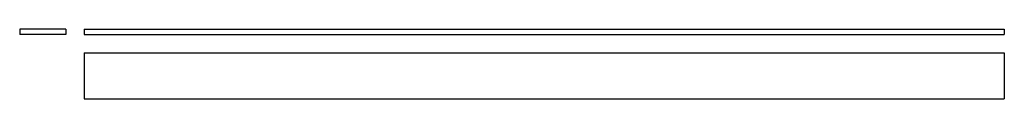
# Model space of a CAD drawing. Extents: x -235 to 300, y -12 to 26.
import ezdxf

# ---------------------------------------------------------------- set-up
doc = ezdxf.new("R2010")
doc.units = 0
doc.header["$LTSCALE"] = 3.161315
doc.layers.get('0').update_dxf_attribs({"linetype": 'CONTINUOUS'})

# ---------------------------------------------------------------- blocks, each defined once
blk = doc.blocks.new('244A')
at = {"color": 6}
for p, q in [((-15, 3), (-15, 0)), ((10, 3), (-15, 3)), ((10, 0), (-15, 0)), ((10, 3), (10, 0))]:
    blk.add_line(p, q, dxfattribs=at)
blk = doc.blocks.new('244B')
at = {"color": 6}
for p, q in [((-250, 3), (-250, 0)), ((-250, 3), (250, 3)), ((-250, 0), (250, 0)), ((250, 3), (250, 0))]:
    blk.add_line(p, q, dxfattribs=at)
blk = doc.blocks.new('244C')
at = {"color": 6}
for p, q in [((-250, 20), (250, 20)), ((-250, 20), (-250, -5)), ((250, 20), (250, -5)), ((-250, -5), (250, -5))]:
    blk.add_line(p, q, dxfattribs=at)

msp = doc.modelspace()

# ---------------------------------------------------------------- block references
for name, p in [('244A', (-220, 23.5)), ('244B', (50, 23.5)), ('244C', (50, -6.5))]:
    msp.add_blockref(name, p)

doc.saveas('drawing.dxf')
